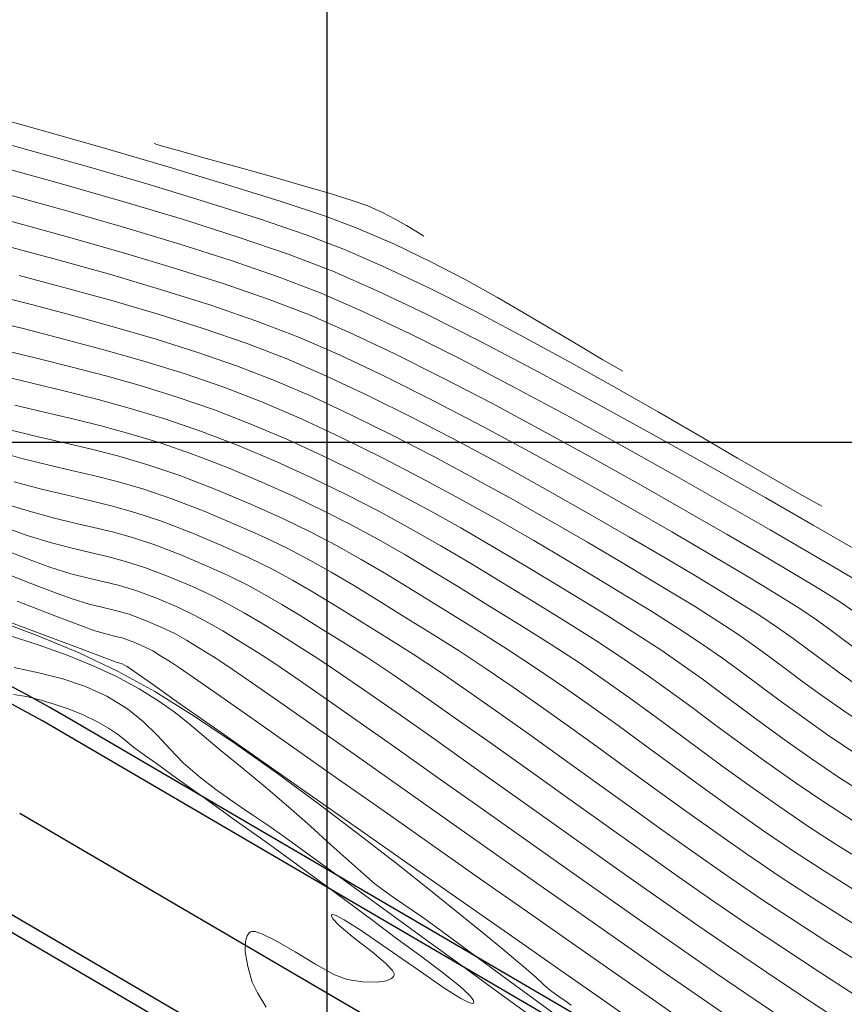
# Model space of a CAD drawing. Units: metres. Extents: x 776508 to 778744, y 8555500 to 8556453.
# Drawn here: x 777240 to 777267, y 8555882 to 8555914 of the extents above; entities that cross this region are included whole.
import ezdxf

# ---------------------------------------------------------------- set-up
doc = ezdxf.new("R2010")
doc.units = ezdxf.units.M
doc.header["$LTSCALE"] = 12.7
doc.header["$MEASUREMENT"] = 0
for name, color, linetype, lineweight in [('CONT-MJR', 84, 'Continuous', 9), ('CONT-MNR', 46, 'Continuous', 9), ('VARAINTE', 160, 'Continuous', 30)]:
    doc.layers.add(name, color=color, linetype=linetype, lineweight=lineweight)
doc.layers.add('COORD_LIN', color=8, linetype='Continuous')
doc.layers.add('EJE_LINEA', color=5, linetype='Continuous')

msp = doc.modelspace()

# ---------------------------------------------------------------- linework, layer by layer
at = {"layer": 'CONT-MJR'}
for p, q in [((777238.136, 8555910.149, 2130), (777240.149, 8555909.592, 2130)), ((777240.149, 8555909.592, 2130), (777242.176, 8555909.017, 2130)), ((777242.176, 8555909.017, 2130), (777244.161, 8555908.438, 2130)), ((777244.161, 8555908.438, 2130), (777246.049, 8555907.865, 2130)), ((777246.049, 8555907.865, 2130), (777247.783, 8555907.312, 2130)), ((777247.783, 8555907.312, 2130), (777249.308, 8555906.789, 2130)), ((777249.308, 8555906.789, 2130), (777250.567, 8555906.31, 2130)), ((777250.567, 8555906.31, 2130), (777251.914, 8555905.725, 2130)), ((777251.914, 8555905.725, 2130), (777253.35, 8555905.044, 2130)), ((777239.906, 8555905.462, 2125), (777241.419, 8555905.059, 2125)), ((777241.419, 8555905.059, 2125), (777242.948, 8555904.634, 2125)), ((777253.35, 8555905.044, 2130), (777254.845, 8555904.29, 2130)), ((777242.948, 8555904.634, 2125), (777244.465, 8555904.188, 2125)), ((777254.845, 8555904.29, 2130), (777256.371, 8555903.484, 2130)), ((777244.465, 8555904.188, 2125), (777245.94, 8555903.722, 2125)), ((777245.94, 8555903.722, 2125), (777247.345, 8555903.237, 2125)), ((777256.371, 8555903.484, 2130), (777257.899, 8555902.65, 2130)), ((777247.345, 8555903.237, 2125), (777248.651, 8555902.735, 2125)), ((777248.651, 8555902.735, 2125), (777249.954, 8555902.172, 2125)), ((777257.899, 8555902.65, 2130), (777259.399, 8555901.809, 2130)), ((777249.954, 8555902.172, 2125), (777251.351, 8555901.516, 2125)), ((777259.399, 8555901.809, 2130), (777260.843, 8555900.985, 2130)), ((777251.351, 8555901.516, 2125), (777252.809, 8555900.79, 2125)), ((777239.769, 8555901.209, 2120), (777240.728, 8555900.978, 2120)), ((777240.728, 8555900.978, 2120), (777241.66, 8555900.757, 2120)), ((777241.66, 8555900.757, 2120), (777242.588, 8555900.527, 2120)), ((777252.809, 8555900.79, 2125), (777254.297, 8555900.016, 2125)), ((777260.843, 8555900.985, 2130), (777262.202, 8555900.199, 2130)), ((777242.588, 8555900.527, 2120), (777243.536, 8555900.271, 2120)), ((777243.536, 8555900.271, 2120), (777244.527, 8555899.97, 2120)), ((777262.202, 8555900.199, 2130), (777263.447, 8555899.475, 2130)), ((777244.527, 8555899.97, 2120), (777245.585, 8555899.606, 2120)), ((777254.297, 8555900.016, 2125), (777255.783, 8555899.216, 2125)), ((777245.585, 8555899.606, 2120), (777246.734, 8555899.161, 2120)), ((777263.447, 8555899.475, 2130), (777264.549, 8555898.835, 2130)), ((777246.734, 8555899.161, 2120), (777247.878, 8555898.679, 2120)), ((777255.783, 8555899.216, 2125), (777257.235, 8555898.413, 2125)), ((777264.549, 8555898.835, 2130), (777265.479, 8555898.302, 2130)), ((777247.878, 8555898.679, 2120), (777248.919, 8555898.211, 2120)), ((777248.919, 8555898.211, 2120), (777249.881, 8555897.75, 2120)), ((777257.235, 8555898.413, 2125), (777258.622, 8555897.628, 2125)), ((777265.479, 8555898.302, 2130), (777266.208, 8555897.897, 2130)), ((777249.881, 8555897.75, 2120), (777250.786, 8555897.287, 2120)), ((777258.622, 8555897.628, 2125), (777259.911, 8555896.885, 2125)), ((777239.509, 8555897.179, 2115), (777240.173, 8555896.938, 2115)), ((777250.786, 8555897.287, 2120), (777251.658, 8555896.813, 2120)), ((777240.173, 8555896.938, 2115), (777240.969, 8555896.695, 2115)), ((777259.911, 8555896.885, 2125), (777261.071, 8555896.205, 2125)), ((777240.969, 8555896.695, 2115), (777241.64, 8555896.519, 2115)), ((777251.658, 8555896.813, 2120), (777252.518, 8555896.322, 2120)), ((777241.64, 8555896.519, 2115), (777242.235, 8555896.379, 2115)), ((777242.235, 8555896.379, 2115), (777242.802, 8555896.247, 2115)), ((777242.802, 8555896.247, 2115), (777243.389, 8555896.091, 2115)), ((777252.518, 8555896.322, 2120), (777253.391, 8555895.804, 2120)), ((777261.071, 8555896.205, 2125), (777262.071, 8555895.611, 2125)), ((777243.389, 8555896.091, 2115), (777244.045, 8555895.881, 2115)), ((777244.045, 8555895.881, 2115), (777244.818, 8555895.586, 2115)), ((777244.818, 8555895.586, 2115), (777245.583, 8555895.263, 2115)), ((777253.391, 8555895.804, 2120), (777254.299, 8555895.251, 2120)), ((777262.071, 8555895.611, 2125), (777262.878, 8555895.125, 2125)), ((777245.583, 8555895.263, 2115), (777246.218, 8555894.97, 2115)), ((777254.299, 8555895.251, 2120), (777255.264, 8555894.656, 2120)), ((777246.218, 8555894.97, 2115), (777246.771, 8555894.689, 2115)), ((777262.878, 8555895.125, 2125), (777263.461, 8555894.769, 2125)), ((777246.771, 8555894.689, 2115), (777247.292, 8555894.397, 2115)), ((777255.264, 8555894.656, 2120), (777256.31, 8555894.01, 2120)), ((777263.461, 8555894.769, 2125), (777264.172, 8555894.32, 2125)), ((777247.292, 8555894.397, 2115), (777247.831, 8555894.074, 2115)), ((777264.172, 8555894.32, 2125), (777264.758, 8555893.927, 2125)), ((777239.061, 8555894.193, 2110), (777240.494, 8555893.665, 2110)), ((777247.831, 8555894.074, 2115), (777248.437, 8555893.699, 2115)), ((777256.31, 8555894.01, 2120), (777257.341, 8555893.362, 2120)), ((777240.494, 8555893.665, 2110), (777241.869, 8555893.096, 2110)), ((777248.437, 8555893.699, 2115), (777249.16, 8555893.251, 2115)), ((777264.758, 8555893.927, 2125), (777265.266, 8555893.567, 2125)), ((777257.341, 8555893.362, 2120), (777258.262, 8555892.76, 2120)), ((777265.266, 8555893.567, 2125), (777265.743, 8555893.216, 2125)), ((777241.869, 8555893.096, 2110), (777243.155, 8555892.485, 2110)), ((777249.16, 8555893.251, 2115), (777249.724, 8555892.888, 2115)), ((777265.743, 8555893.216, 2125), (777266.235, 8555892.849, 2125)), ((777249.724, 8555892.888, 2115), (777250.47, 8555892.386, 2115)), ((777258.262, 8555892.76, 2120), (777259.098, 8555892.19, 2120)), ((777266.235, 8555892.849, 2125), (777266.791, 8555892.442, 2125)), ((777243.155, 8555892.485, 2110), (777244.347, 8555891.823, 2110)), ((777250.47, 8555892.386, 2115), (777251.371, 8555891.765, 2115)), ((777266.791, 8555892.442, 2125), (777267.456, 8555891.971, 2125)), ((777259.098, 8555892.19, 2120), (777259.877, 8555891.64, 2120)), ((777244.347, 8555891.823, 2110), (777245.638, 8555891.021, 2110)), ((777251.371, 8555891.765, 2115), (777252.401, 8555891.046, 2115)), ((777259.877, 8555891.64, 2120), (777260.624, 8555891.098, 2120)), ((777252.401, 8555891.046, 2115), (777253.533, 8555890.248, 2115)), ((777260.624, 8555891.098, 2120), (777261.366, 8555890.55, 2120)), ((777245.638, 8555891.021, 2110), (777246.992, 8555890.113, 2110)), ((777261.366, 8555890.55, 2120), (777262.128, 8555889.986, 2120)), ((777246.992, 8555890.113, 2110), (777248.374, 8555889.136, 2110)), ((777253.533, 8555890.248, 2115), (777254.743, 8555889.392, 2115)), ((777262.128, 8555889.986, 2120), (777262.936, 8555889.392, 2120)), ((777248.374, 8555889.136, 2110), (777249.746, 8555888.127, 2110)), ((777254.743, 8555889.392, 2115), (777256.002, 8555888.497, 2115)), ((777262.936, 8555889.392, 2120), (777263.818, 8555888.756, 2120)), ((777256.002, 8555888.497, 2115), (777257.286, 8555887.585, 2115)), ((777263.818, 8555888.756, 2120), (777264.798, 8555888.065, 2120)), ((777249.746, 8555888.127, 2110), (777251.072, 8555887.12, 2110)), ((777264.798, 8555888.065, 2120), (777265.785, 8555887.396, 2120)), ((777257.286, 8555887.585, 2115), (777258.568, 8555886.675, 2115)), ((777265.785, 8555887.396, 2120), (777266.683, 8555886.816, 2120)), ((777251.072, 8555887.12, 2110), (777252.317, 8555886.151, 2110)), ((777258.568, 8555886.675, 2115), (777259.822, 8555885.787, 2115)), ((777266.683, 8555886.816, 2120), (777267.51, 8555886.3, 2120)), ((777252.317, 8555886.151, 2110), (777253.443, 8555885.257, 2110)), ((777259.822, 8555885.787, 2115), (777261.022, 8555884.942, 2115)), ((777253.443, 8555885.257, 2110), (777254.415, 8555884.474, 2110)), ((777261.022, 8555884.942, 2115), (777262.141, 8555884.16, 2115)), ((777254.415, 8555884.474, 2110), (777255.196, 8555883.836, 2110)), ((777262.141, 8555884.16, 2115), (777263.244, 8555883.402, 2115)), ((777255.196, 8555883.836, 2110), (777255.75, 8555883.38, 2110)), ((777255.75, 8555883.38, 2110), (777256.041, 8555883.142, 2110)), ((777263.244, 8555883.402, 2115), (777264.398, 8555882.625, 2115)), ((777256.041, 8555883.142, 2110), (777256.459, 8555882.794, 2110)), ((777256.459, 8555882.794, 2110), (777256.822, 8555882.471, 2110)), ((777256.822, 8555882.471, 2110), (777257.114, 8555882.206, 2110)), ((777264.398, 8555882.625, 2115), (777265.586, 8555881.835, 2115)), ((777257.114, 8555882.206, 2110), (777257.317, 8555882.03, 2110)), ((777257.317, 8555882.03, 2110), (777257.485, 8555881.904, 2110)), ((777257.485, 8555881.904, 2110), (777257.624, 8555881.811, 2110)), ((777257.624, 8555881.811, 2110), (777257.797, 8555881.691, 2110)), ((777257.797, 8555881.691, 2110), (777257.991, 8555881.549, 2110)), ((777265.586, 8555881.835, 2115), (777266.789, 8555881.04, 2115))]:
    msp.add_line(p, q, dxfattribs=at)
at = {"layer": 'CONT-MNR'}
for p, q in [((777238.285, 8555910.88, 2131), (777240.502, 8555910.256, 2131)), ((777240.502, 8555910.256, 2131), (777242.704, 8555909.626, 2131)), ((777244.326, 8555909.78, 2132), (777244.448, 8555909.744, 2132)), ((777242.704, 8555909.626, 2131), (777244.818, 8555909.009, 2131)), ((777244.448, 8555909.744, 2132), (777244.724, 8555909.665, 2132)), ((777244.724, 8555909.665, 2132), (777245.209, 8555909.529, 2132)), ((777245.209, 8555909.529, 2132), (777245.957, 8555909.319, 2132)), ((777245.957, 8555909.319, 2132), (777247.002, 8555909.027, 2132)), ((777239.286, 8555909.021, 2129), (777241.296, 8555908.463, 2129)), ((777244.818, 8555909.009, 2131), (777246.771, 8555908.422, 2131)), ((777247.002, 8555909.027, 2132), (777248.094, 8555908.721, 2132)), ((777241.296, 8555908.463, 2129), (777243.304, 8555907.885, 2129)), ((777248.094, 8555908.721, 2132), (777249.152, 8555908.419, 2132)), ((777246.771, 8555908.422, 2131), (777248.493, 8555907.884, 2131)), ((777249.152, 8555908.419, 2132), (777250.098, 8555908.142, 2132)), ((777250.098, 8555908.142, 2132), (777250.852, 8555907.909, 2132)), ((777239.612, 8555908.087, 2128), (777241.471, 8555907.573, 2128)), ((777243.304, 8555907.885, 2129), (777245.253, 8555907.299, 2129)), ((777248.493, 8555907.884, 2131), (777249.91, 8555907.412, 2131)), ((777250.852, 8555907.909, 2132), (777251.334, 8555907.74, 2132)), ((777238.272, 8555907.597, 2127), (777239.939, 8555907.152, 2127)), ((777241.471, 8555907.573, 2128), (777243.329, 8555907.04, 2128)), ((777251.334, 8555907.74, 2132), (777251.813, 8555907.524, 2132)), ((777251.813, 8555907.524, 2132), (777252.231, 8555907.305, 2132)), ((777245.253, 8555907.299, 2129), (777247.086, 8555906.715, 2129)), ((777249.91, 8555907.412, 2131), (777250.951, 8555907.025, 2131)), ((777252.231, 8555907.305, 2132), (777252.593, 8555907.094, 2132)), ((777239.939, 8555907.152, 2127), (777241.647, 8555906.682, 2127)), ((777243.329, 8555907.04, 2128), (777245.139, 8555906.496, 2128)), ((777250.951, 8555907.025, 2131), (777252.208, 8555906.48, 2131)), ((777252.593, 8555907.094, 2132), (777252.904, 8555906.906, 2132)), ((777252.904, 8555906.906, 2132), (777253.17, 8555906.752, 2132)), ((777241.647, 8555906.682, 2127), (777243.356, 8555906.194, 2127)), ((777247.086, 8555906.715, 2129), (777248.749, 8555906.143, 2129)), ((777239.501, 8555906.42, 2126), (777241.175, 8555905.97, 2126)), ((777245.139, 8555906.496, 2128), (777246.853, 8555905.949, 2128)), ((777252.208, 8555906.48, 2131), (777253.399, 8555905.908, 2131)), ((777241.175, 8555905.97, 2126), (777242.867, 8555905.497, 2126)), ((777243.356, 8555906.194, 2127), (777245.027, 8555905.692, 2127)), ((777246.853, 8555905.949, 2128), (777248.423, 8555905.408, 2128)), ((777248.749, 8555906.143, 2129), (777250.184, 8555905.595, 2129)), ((777253.399, 8555905.908, 2131), (777254.523, 8555905.324, 2131)), ((777245.027, 8555905.692, 2127), (777246.621, 8555905.183, 2127)), ((777250.184, 8555905.595, 2129), (777251.611, 8555904.971, 2129)), ((777242.867, 8555905.497, 2126), (777244.539, 8555905.003, 2126)), ((777248.423, 8555905.408, 2128), (777249.801, 8555904.88, 2128)), ((777254.523, 8555905.324, 2131), (777255.577, 8555904.741, 2131)), ((777244.539, 8555905.003, 2126), (777246.15, 8555904.495, 2126)), ((777246.621, 8555905.183, 2127), (777248.097, 8555904.672, 2127)), ((777251.611, 8555904.971, 2129), (777253.249, 8555904.187, 2129)), ((777238.995, 8555904.84, 2124), (777240.314, 8555904.503, 2124)), ((777248.097, 8555904.672, 2127), (777249.418, 8555904.165, 2127)), ((777249.801, 8555904.88, 2128), (777251.172, 8555904.282, 2128)), ((777255.577, 8555904.741, 2131), (777256.557, 8555904.173, 2131)), ((777240.314, 8555904.503, 2124), (777241.665, 8555904.147, 2124)), ((777246.15, 8555904.495, 2126), (777247.662, 8555903.976, 2126)), ((777251.172, 8555904.282, 2128), (777252.722, 8555903.545, 2128)), ((777238.821, 8555904.02, 2123), (777240.082, 8555903.705, 2123)), ((777241.665, 8555904.147, 2124), (777243.032, 8555903.77, 2124)), ((777247.662, 8555903.976, 2126), (777249.034, 8555903.45, 2126)), ((777249.418, 8555904.165, 2127), (777250.733, 8555903.594, 2127)), ((777253.249, 8555904.187, 2129), (777255.042, 8555903.281, 2129)), ((777256.557, 8555904.173, 2131), (777257.46, 8555903.634, 2131)), ((777240.082, 8555903.705, 2123), (777241.372, 8555903.376, 2123)), ((777243.032, 8555903.77, 2124), (777244.393, 8555903.371, 2124)), ((777257.46, 8555903.634, 2131), (777258.286, 8555903.137, 2131)), ((777241.372, 8555903.376, 2123), (777242.68, 8555903.027, 2123)), ((777244.393, 8555903.371, 2124), (777245.732, 8555902.947, 2124)), ((777249.034, 8555903.45, 2126), (777250.403, 8555902.856, 2126)), ((777250.733, 8555903.594, 2127), (777252.194, 8555902.903, 2127)), ((777252.722, 8555903.545, 2128), (777254.402, 8555902.7, 2128)), ((777239.396, 8555903.016, 2122), (777240.516, 8555902.74, 2122)), ((777242.68, 8555903.027, 2123), (777243.996, 8555902.651, 2123)), ((777255.042, 8555903.281, 2129), (777256.934, 8555902.288, 2129)), ((777258.286, 8555903.137, 2131), (777259.029, 8555902.696, 2131)), ((777240.516, 8555902.74, 2122), (777241.647, 8555902.456, 2122)), ((777243.996, 8555902.651, 2123), (777245.309, 8555902.243, 2123)), ((777245.732, 8555902.947, 2124), (777247.03, 8555902.498, 2124)), ((777250.403, 8555902.856, 2126), (777251.901, 8555902.147, 2126)), ((777252.194, 8555902.903, 2127), (777253.76, 8555902.12, 2127)), ((777254.402, 8555902.7, 2128), (777256.164, 8555901.779, 2128)), ((777259.029, 8555902.696, 2131), (777259.689, 8555902.325, 2131)), ((777241.647, 8555902.456, 2122), (777242.791, 8555902.155, 2122)), ((777247.03, 8555902.498, 2124), (777248.268, 8555902.021, 2124)), ((777239.242, 8555902.193, 2121), (777240.332, 8555901.927, 2121)), ((777242.791, 8555902.155, 2122), (777243.948, 8555901.827, 2122)), ((777245.309, 8555902.243, 2123), (777246.609, 8555901.797, 2123)), ((777248.268, 8555902.021, 2124), (777249.505, 8555901.488, 2124)), ((777251.901, 8555902.147, 2126), (777253.487, 8555901.351, 2126)), ((777253.76, 8555902.12, 2127), (777255.391, 8555901.271, 2127)), ((777256.934, 8555902.288, 2129), (777258.87, 8555901.245, 2129)), ((777240.332, 8555901.927, 2121), (777241.41, 8555901.665, 2121)), ((777243.948, 8555901.827, 2122), (777245.118, 8555901.463, 2122)), ((777246.609, 8555901.797, 2123), (777247.884, 8555901.306, 2123)), ((777256.164, 8555901.779, 2128), (777257.959, 8555900.813, 2128)), ((777241.41, 8555901.665, 2121), (777242.49, 8555901.393, 2121)), ((777242.49, 8555901.393, 2121), (777243.586, 8555901.094, 2121)), ((777245.118, 8555901.463, 2122), (777246.302, 8555901.054, 2122)), ((777249.505, 8555901.488, 2124), (777250.799, 8555900.886, 2124)), ((777243.586, 8555901.094, 2121), (777244.713, 8555900.752, 2121)), ((777246.302, 8555901.054, 2122), (777247.501, 8555900.591, 2122)), ((777247.884, 8555901.306, 2123), (777249.161, 8555900.757, 2123)), ((777253.487, 8555901.351, 2126), (777255.121, 8555900.496, 2126)), ((777255.391, 8555901.271, 2127), (777257.046, 8555900.383, 2127)), ((777258.87, 8555901.245, 2129), (777260.792, 8555900.186, 2129)), ((777244.713, 8555900.752, 2121), (777245.886, 8555900.351, 2121)), ((777249.161, 8555900.757, 2123), (777250.463, 8555900.153, 2123)), ((777250.799, 8555900.886, 2124), (777252.128, 8555900.23, 2124)), ((777257.959, 8555900.813, 2128), (777259.74, 8555899.834, 2128)), ((777239.517, 8555900.427, 2119), (777240.486, 8555900.187, 2119)), ((777247.501, 8555900.591, 2122), (777248.701, 8555900.079, 2122)), ((777255.121, 8555900.496, 2126), (777256.759, 8555899.611, 2126)), ((777240.486, 8555900.187, 2119), (777241.393, 8555899.976, 2119)), ((777245.886, 8555900.351, 2121), (777247.118, 8555899.876, 2121)), ((777248.701, 8555900.079, 2122), (777249.884, 8555899.537, 2122)), ((777250.463, 8555900.153, 2123), (777251.772, 8555899.506, 2123)), ((777252.128, 8555900.23, 2124), (777253.471, 8555899.536, 2124)), ((777257.046, 8555900.383, 2127), (777258.686, 8555899.482, 2127)), ((777260.792, 8555900.186, 2129), (777262.645, 8555899.148, 2129)), ((777241.393, 8555899.976, 2119), (777242.274, 8555899.768, 2119)), ((777242.274, 8555899.768, 2119), (777243.172, 8555899.537, 2119)), ((777247.118, 8555899.876, 2121), (777248.348, 8555899.353, 2121)), ((777259.74, 8555899.834, 2128), (777261.458, 8555898.872, 2128)), ((777239.052, 8555899.723, 2118), (777239.999, 8555899.461, 2118)), ((777239.999, 8555899.461, 2118), (777240.844, 8555899.253, 2118)), ((777243.172, 8555899.537, 2119), (777244.124, 8555899.258, 2119)), ((777249.884, 8555899.537, 2122), (777251.046, 8555898.969, 2122)), ((777251.772, 8555899.506, 2123), (777253.073, 8555898.83, 2123)), ((777253.471, 8555899.536, 2124), (777254.804, 8555898.821, 2124)), ((777256.759, 8555899.611, 2126), (777258.362, 8555898.724, 2126)), ((777258.686, 8555899.482, 2127), (777260.269, 8555898.596, 2127)), ((777240.844, 8555899.253, 2118), (777241.626, 8555899.073, 2118)), ((777244.124, 8555899.258, 2119), (777245.17, 8555898.903, 2119)), ((777248.348, 8555899.353, 2121), (777249.513, 8555898.822, 2121)), ((777262.645, 8555899.148, 2129), (777264.373, 8555898.167, 2129)), ((777241.626, 8555899.073, 2118), (777242.385, 8555898.896, 2118)), ((777242.385, 8555898.896, 2118), (777243.16, 8555898.698, 2118)), ((777245.17, 8555898.903, 2119), (777246.351, 8555898.446, 2119)), ((777249.513, 8555898.822, 2121), (777250.622, 8555898.282, 2121)), ((777251.046, 8555898.969, 2122), (777252.185, 8555898.384, 2122)), ((777253.073, 8555898.83, 2123), (777254.35, 8555898.14, 2123)), ((777254.804, 8555898.821, 2124), (777256.106, 8555898.102, 2124)), ((777261.458, 8555898.872, 2128), (777263.065, 8555897.959, 2128)), ((777239.744, 8555898.698, 2117), (777240.639, 8555898.456, 2117)), ((777240.639, 8555898.456, 2117), (777241.434, 8555898.265, 2117)), ((777243.16, 8555898.698, 2118), (777243.989, 8555898.454, 2118)), ((777258.362, 8555898.724, 2126), (777259.887, 8555897.862, 2126)), ((777260.269, 8555898.596, 2127), (777261.755, 8555897.751, 2127)), ((777241.434, 8555898.265, 2117), (777242.177, 8555898.095, 2117)), ((777243.989, 8555898.454, 2118), (777244.912, 8555898.14, 2118)), ((777244.912, 8555898.14, 2118), (777245.968, 8555897.731, 2118)), ((777246.351, 8555898.446, 2119), (777247.524, 8555897.953, 2119)), ((777250.622, 8555898.282, 2121), (777251.687, 8555897.73, 2121)), ((777252.185, 8555898.384, 2122), (777253.295, 8555897.787, 2122)), ((777254.35, 8555898.14, 2123), (777255.586, 8555897.449, 2123)), ((777264.373, 8555898.167, 2129), (777265.921, 8555897.279, 2129)), ((777239.437, 8555897.979, 2116), (777240.31, 8555897.709, 2116)), ((777242.177, 8555898.095, 2117), (777242.916, 8555897.915, 2117)), ((777242.916, 8555897.915, 2117), (777243.698, 8555897.695, 2117)), ((777247.524, 8555897.953, 2119), (777248.547, 8555897.493, 2119)), ((777256.106, 8555898.102, 2124), (777257.355, 8555897.396, 2124)), ((777259.887, 8555897.862, 2126), (777261.292, 8555897.054, 2126)), ((777263.065, 8555897.959, 2128), (777264.513, 8555897.126, 2128)), ((777240.31, 8555897.709, 2116), (777241.06, 8555897.507, 2116)), ((777241.06, 8555897.507, 2116), (777241.726, 8555897.347, 2116)), ((777243.698, 8555897.695, 2117), (777244.571, 8555897.406, 2117)), ((777245.968, 8555897.731, 2118), (777247.016, 8555897.291, 2118)), ((777248.547, 8555897.493, 2119), (777249.46, 8555897.052, 2119)), ((777251.687, 8555897.73, 2121), (777252.719, 8555897.168, 2121)), ((777253.295, 8555897.787, 2122), (777254.375, 8555897.184, 2122)), ((777261.755, 8555897.751, 2127), (777263.104, 8555896.973, 2127)), ((777241.726, 8555897.347, 2116), (777242.348, 8555897.205, 2116)), ((777242.348, 8555897.205, 2116), (777242.966, 8555897.054, 2116)), ((777244.571, 8555897.406, 2117), (777245.585, 8555897.016, 2117)), ((777247.016, 8555897.291, 2118), (777247.917, 8555896.889, 2118)), ((777252.719, 8555897.168, 2121), (777253.727, 8555896.594, 2121)), ((777254.375, 8555897.184, 2122), (777255.419, 8555896.582, 2122)), ((777255.586, 8555897.449, 2123), (777256.766, 8555896.77, 2123)), ((777257.355, 8555897.396, 2124), (777258.528, 8555896.717, 2124)), ((777265.921, 8555897.279, 2129), (777267.231, 8555896.52, 2129)), ((777242.966, 8555897.054, 2116), (777243.621, 8555896.87, 2116)), ((777243.621, 8555896.87, 2116), (777244.353, 8555896.628, 2116)), ((777245.585, 8555897.016, 2117), (777246.589, 8555896.593, 2117)), ((777247.917, 8555896.889, 2118), (777248.709, 8555896.507, 2118)), ((777249.46, 8555897.052, 2119), (777250.304, 8555896.611, 2119)), ((777261.292, 8555897.054, 2126), (777262.537, 8555896.328, 2126)), ((777263.104, 8555896.973, 2127), (777264.276, 8555896.29, 2127)), ((777264.513, 8555897.126, 2128), (777265.754, 8555896.405, 2128)), ((777244.353, 8555896.628, 2116), (777245.201, 8555896.301, 2116)), ((777246.589, 8555896.593, 2117), (777247.438, 8555896.208, 2117)), ((777250.304, 8555896.611, 2119), (777251.118, 8555896.156, 2119)), ((777253.727, 8555896.594, 2121), (777254.723, 8555896.007, 2121)), ((777255.419, 8555896.582, 2122), (777256.424, 8555895.988, 2122)), ((777256.766, 8555896.77, 2123), (777257.874, 8555896.119, 2123)), ((777258.528, 8555896.717, 2124), (777259.605, 8555896.084, 2124)), ((777239.362, 8555896.487, 2114), (777240.319, 8555896.114, 2114)), ((777245.201, 8555896.301, 2116), (777246.042, 8555895.947, 2116)), ((777247.438, 8555896.208, 2117), (777248.181, 8555895.842, 2117)), ((777248.709, 8555896.507, 2118), (777249.434, 8555896.129, 2118)), ((777262.537, 8555896.328, 2126), (777263.579, 8555895.711, 2126)), ((777264.276, 8555896.29, 2127), (777265.229, 8555895.727, 2127)), ((777265.754, 8555896.405, 2128), (777266.739, 8555895.827, 2128)), ((777240.319, 8555896.114, 2114), (777240.91, 8555895.898, 2114)), ((777240.91, 8555895.898, 2114), (777241.604, 8555895.687, 2114)), ((777246.042, 8555895.947, 2116), (777246.754, 8555895.625, 2116)), ((777249.434, 8555896.129, 2118), (777250.132, 8555895.739, 2118)), ((777251.118, 8555896.156, 2119), (777251.942, 8555895.669, 2119)), ((777254.723, 8555896.007, 2121), (777255.716, 8555895.406, 2121)), ((777256.424, 8555895.988, 2122), (777257.387, 8555895.407, 2122)), ((777257.874, 8555896.119, 2123), (777258.893, 8555895.509, 2123)), ((777259.605, 8555896.084, 2124), (777260.562, 8555895.511, 2124)), ((777239.127, 8555895.822, 2113), (777240.32, 8555895.358, 2113)), ((777241.604, 8555895.687, 2114), (777242.178, 8555895.542, 2114)), ((777246.754, 8555895.625, 2116), (777247.376, 8555895.318, 2116)), ((777248.181, 8555895.842, 2117), (777248.867, 8555895.473, 2117)), ((777250.132, 8555895.739, 2118), (777250.842, 8555895.318, 2118)), ((777251.942, 8555895.669, 2119), (777252.818, 8555895.135, 2119)), ((777263.579, 8555895.711, 2126), (777264.378, 8555895.233, 2126)), ((777265.229, 8555895.727, 2127), (777265.925, 8555895.313, 2127)), ((777266.739, 8555895.827, 2128), (777267.421, 8555895.423, 2128)), ((777240.32, 8555895.358, 2113), (777241.182, 8555895.027, 2113)), ((777242.178, 8555895.542, 2114), (777242.69, 8555895.424, 2114)), ((777242.69, 8555895.424, 2114), (777243.198, 8555895.297, 2114)), ((777243.198, 8555895.297, 2114), (777243.76, 8555895.125, 2114)), ((777247.376, 8555895.318, 2116), (777247.95, 8555895.009, 2116)), ((777248.867, 8555895.473, 2117), (777249.545, 8555895.08, 2117)), ((777250.842, 8555895.318, 2118), (777251.606, 8555894.85, 2118)), ((777255.716, 8555895.406, 2121), (777256.719, 8555894.792, 2121)), ((777257.387, 8555895.407, 2122), (777258.304, 8555894.847, 2122)), ((777258.893, 8555895.509, 2123), (777259.807, 8555894.953, 2123)), ((777260.562, 8555895.511, 2124), (777261.378, 8555895.017, 2124)), ((777264.378, 8555895.233, 2126), (777264.891, 8555894.921, 2126)), ((777265.925, 8555895.313, 2127), (777266.321, 8555895.073, 2127)), ((777241.182, 8555895.027, 2113), (777241.646, 8555894.857, 2113)), ((777243.76, 8555895.125, 2114), (777244.435, 8555894.872, 2114)), ((777247.95, 8555895.009, 2116), (777248.517, 8555894.68, 2116)), ((777249.545, 8555895.08, 2117), (777250.263, 8555894.644, 2117)), ((777252.818, 8555895.135, 2119), (777253.784, 8555894.537, 2119)), ((777259.807, 8555894.953, 2123), (777260.601, 8555894.465, 2123)), ((777261.378, 8555895.017, 2124), (777262.031, 8555894.617, 2124)), ((777264.891, 8555894.921, 2126), (777265.523, 8555894.519, 2126)), ((777266.321, 8555895.073, 2127), (777266.848, 8555894.736, 2127)), ((777239.836, 8555894.783, 2112), (777241.109, 8555894.296, 2112)), ((777241.646, 8555894.857, 2113), (777242.203, 8555894.691, 2113)), ((777242.203, 8555894.691, 2113), (777242.654, 8555894.581, 2113)), ((777244.435, 8555894.872, 2114), (777245.102, 8555894.587, 2114)), ((777245.102, 8555894.587, 2114), (777245.642, 8555894.332, 2114)), ((777248.517, 8555894.68, 2116), (777249.119, 8555894.315, 2116)), ((777250.263, 8555894.644, 2117), (777251.072, 8555894.142, 2117)), ((777251.606, 8555894.85, 2118), (777252.461, 8555894.319, 2118)), ((777256.719, 8555894.792, 2121), (777257.741, 8555894.162, 2121)), ((777258.304, 8555894.847, 2122), (777259.171, 8555894.314, 2122)), ((777262.031, 8555894.617, 2124), (777262.802, 8555894.131, 2124)), ((777266.848, 8555894.736, 2127), (777267.26, 8555894.45, 2127)), ((777238.844, 8555894.382, 2111), (777240.559, 8555893.738, 2111)), ((777241.109, 8555894.296, 2112), (777241.985, 8555893.963, 2112)), ((777242.654, 8555894.581, 2113), (777243.067, 8555894.484, 2113)), ((777243.067, 8555894.484, 2113), (777243.509, 8555894.357, 2113)), ((777243.509, 8555894.357, 2113), (777244.051, 8555894.157, 2113)), ((777245.642, 8555894.332, 2114), (777246.115, 8555894.081, 2114)), ((777249.119, 8555894.315, 2116), (777249.796, 8555893.894, 2116)), ((777252.461, 8555894.319, 2118), (777253.45, 8555893.706, 2118)), ((777253.784, 8555894.537, 2119), (777254.88, 8555893.858, 2119)), ((777259.171, 8555894.314, 2122), (777260.117, 8555893.718, 2122)), ((777260.601, 8555894.465, 2123), (777261.514, 8555893.89, 2123)), ((777265.523, 8555894.519, 2126), (777266.032, 8555894.173, 2126)), ((777241.985, 8555893.963, 2112), (777242.383, 8555893.816, 2112)), ((777244.051, 8555894.157, 2113), (777244.586, 8555893.927, 2113)), ((777246.115, 8555894.081, 2114), (777246.581, 8555893.809, 2114)), ((777251.072, 8555894.142, 2117), (777252.02, 8555893.554, 2117)), ((777257.741, 8555894.162, 2121), (777258.802, 8555893.494, 2121)), ((777262.802, 8555894.131, 2124), (777263.451, 8555893.701, 2124)), ((777266.032, 8555894.173, 2126), (777266.475, 8555893.854, 2126)), ((777239.512, 8555893.683, 2109), (777240.527, 8555893.35, 2109)), ((777240.559, 8555893.738, 2111), (777241.91, 8555893.23, 2111)), ((777242.383, 8555893.816, 2112), (777242.745, 8555893.711, 2112)), ((777242.745, 8555893.711, 2112), (777243.032, 8555893.643, 2112)), ((777243.032, 8555893.643, 2112), (777243.316, 8555893.569, 2112)), ((777244.586, 8555893.927, 2113), (777245.008, 8555893.721, 2113)), ((777245.008, 8555893.721, 2113), (777245.387, 8555893.509, 2113)), ((777246.581, 8555893.809, 2114), (777247.1, 8555893.49, 2114)), ((777249.796, 8555893.894, 2116), (777250.59, 8555893.403, 2116)), ((777253.45, 8555893.706, 2118), (777254.327, 8555893.153, 2118)), ((777254.88, 8555893.858, 2119), (777255.902, 8555893.214, 2119)), ((777260.117, 8555893.718, 2122), (777260.927, 8555893.186, 2122)), ((777261.514, 8555893.89, 2123), (777262.282, 8555893.381, 2123)), ((777263.451, 8555893.701, 2124), (777264.016, 8555893.308, 2124)), ((777266.475, 8555893.854, 2126), (777266.91, 8555893.53, 2126)), ((777240.527, 8555893.35, 2109), (777241.477, 8555893.011, 2109)), ((777243.316, 8555893.569, 2112), (777243.668, 8555893.442, 2112)), ((777243.668, 8555893.442, 2112), (777244.014, 8555893.291, 2112)), ((777245.387, 8555893.509, 2113), (777245.794, 8555893.261, 2113)), ((777247.1, 8555893.49, 2114), (777247.73, 8555893.099, 2114)), ((777250.59, 8555893.403, 2116), (777251.299, 8555892.95, 2116)), ((777252.02, 8555893.554, 2117), (777252.813, 8555893.051, 2117)), ((777258.802, 8555893.494, 2121), (777259.714, 8555892.895, 2121)), ((777262.282, 8555893.381, 2123), (777262.95, 8555892.915, 2123)), ((777264.016, 8555893.308, 2124), (777264.535, 8555892.931, 2124)), ((777266.91, 8555893.53, 2126), (777267.395, 8555893.173, 2126)), ((777241.477, 8555893.011, 2109), (777242.334, 8555892.669, 2109)), ((777241.91, 8555893.23, 2111), (777242.796, 8555892.897, 2111)), ((777244.014, 8555893.291, 2112), (777244.281, 8555893.154, 2112)), ((777244.281, 8555893.154, 2112), (777244.542, 8555892.999, 2112)), ((777244.542, 8555892.999, 2112), (777244.87, 8555892.795, 2112)), ((777245.794, 8555893.261, 2113), (777246.3, 8555892.947, 2113)), ((777247.73, 8555893.099, 2114), (777248.215, 8555892.784, 2114)), ((777252.813, 8555893.051, 2117), (777253.679, 8555892.476, 2117)), ((777254.327, 8555893.153, 2118), (777255.208, 8555892.572, 2118)), ((777255.902, 8555893.214, 2119), (777256.861, 8555892.583, 2119)), ((777260.927, 8555893.186, 2122), (777261.636, 8555892.699, 2122)), ((777242.334, 8555892.669, 2109), (777243.07, 8555892.326, 2109)), ((777242.796, 8555892.897, 2111), (777243.119, 8555892.775, 2111)), ((777243.119, 8555892.775, 2111), (777243.202, 8555892.752, 2111)), ((777243.202, 8555892.752, 2111), (777243.285, 8555892.727, 2111)), ((777243.285, 8555892.727, 2111), (777243.363, 8555892.688, 2111)), ((777243.363, 8555892.688, 2111), (777243.44, 8555892.643, 2111)), ((777244.87, 8555892.795, 2112), (777245.158, 8555892.602, 2112)), ((777246.3, 8555892.947, 2113), (777246.706, 8555892.679, 2113)), ((777246.706, 8555892.679, 2113), (777247.412, 8555892.195, 2113)), ((777248.215, 8555892.784, 2114), (777248.941, 8555892.291, 2114)), ((777251.299, 8555892.95, 2116), (777252.151, 8555892.379, 2116)), ((777259.714, 8555892.895, 2121), (777260.517, 8555892.343, 2121)), ((777261.636, 8555892.699, 2122), (777262.283, 8555892.236, 2122)), ((777262.95, 8555892.915, 2123), (777263.564, 8555892.469, 2123)), ((777264.535, 8555892.931, 2124), (777265.047, 8555892.55, 2124)), ((777239.747, 8555892.607, 2108), (777240.55, 8555892.435, 2108)), ((777240.55, 8555892.435, 2108), (777241.335, 8555892.236, 2108)), ((777243.07, 8555892.326, 2109), (777243.836, 8555891.911, 2109)), ((777243.44, 8555892.643, 2111), (777243.661, 8555892.489, 2111)), ((777243.661, 8555892.489, 2111), (777244.27, 8555892.062, 2111)), ((777245.158, 8555892.602, 2112), (777245.756, 8555892.187, 2112)), ((777252.151, 8555892.379, 2116), (777253.125, 8555891.708, 2116)), ((777253.679, 8555892.476, 2117), (777254.61, 8555891.838, 2117)), ((777255.208, 8555892.572, 2118), (777256.097, 8555891.966, 2118)), ((777256.861, 8555892.583, 2119), (777257.775, 8555891.958, 2119)), ((777260.517, 8555892.343, 2121), (777261.252, 8555891.817, 2121)), ((777263.564, 8555892.469, 2123), (777264.17, 8555892.019, 2123)), ((777265.047, 8555892.55, 2124), (777265.59, 8555892.147, 2124)), ((777241.335, 8555892.236, 2108), (777242.082, 8555891.989, 2108)), ((777244.27, 8555892.062, 2111), (777245.208, 8555891.404, 2111)), ((777245.756, 8555892.187, 2112), (777246.622, 8555891.583, 2112)), ((777247.412, 8555892.195, 2113), (777248.373, 8555891.526, 2113)), ((777248.941, 8555892.291, 2114), (777249.872, 8555891.646, 2114)), ((777262.283, 8555892.236, 2122), (777262.903, 8555891.779, 2122)), ((777264.17, 8555892.019, 2123), (777264.813, 8555891.541, 2123)), ((777265.59, 8555892.147, 2124), (777266.203, 8555891.7, 2124)), ((777239.726, 8555891.726, 2107), (777240.149, 8555891.658, 2107)), ((777242.082, 8555891.989, 2108), (777242.775, 8555891.675, 2108)), ((777243.836, 8555891.911, 2109), (777244.455, 8555891.53, 2109)), ((777253.125, 8555891.708, 2116), (777254.198, 8555890.956, 2116)), ((777254.61, 8555891.838, 2117), (777255.596, 8555891.148, 2117)), ((777256.097, 8555891.966, 2118), (777256.995, 8555891.338, 2118)), ((777257.775, 8555891.958, 2119), (777258.659, 8555891.334, 2119)), ((777261.252, 8555891.817, 2121), (777261.959, 8555891.296, 2121)), ((777262.903, 8555891.779, 2122), (777263.534, 8555891.309, 2122)), ((777266.203, 8555891.7, 2124), (777266.924, 8555891.19, 2124)), ((777240.149, 8555891.658, 2107), (777240.624, 8555891.541, 2107)), ((777240.624, 8555891.541, 2107), (777241.09, 8555891.404, 2107)), ((777241.09, 8555891.404, 2107), (777241.548, 8555891.243, 2107)), ((777242.775, 8555891.675, 2108), (777243.451, 8555891.257, 2108)), ((777244.455, 8555891.53, 2109), (777244.981, 8555891.158, 2109)), ((777245.208, 8555891.404, 2111), (777246.419, 8555890.554, 2111)), ((777246.622, 8555891.583, 2112), (777247.712, 8555890.82, 2112)), ((777248.373, 8555891.526, 2113), (777249.544, 8555890.706, 2113)), ((777249.872, 8555891.646, 2114), (777250.972, 8555890.876, 2114)), ((777264.813, 8555891.541, 2123), (777265.539, 8555891.012, 2123)), ((777241.548, 8555891.243, 2107), (777242.002, 8555891.056, 2107)), ((777242.002, 8555891.056, 2107), (777242.451, 8555890.84, 2107)), ((777243.451, 8555891.257, 2108), (777243.981, 8555890.83, 2108)), ((777244.981, 8555891.158, 2109), (777245.466, 8555890.775, 2109)), ((777255.596, 8555891.148, 2117), (777256.627, 8555890.416, 2117)), ((777256.995, 8555891.338, 2118), (777257.906, 8555890.689, 2118)), ((777258.659, 8555891.334, 2119), (777259.531, 8555890.706, 2119)), ((777261.959, 8555891.296, 2121), (777262.68, 8555890.76, 2121)), ((777263.534, 8555891.309, 2122), (777264.213, 8555890.806, 2122)), ((777266.924, 8555891.19, 2124), (777267.749, 8555890.636, 2124)), ((777242.451, 8555890.84, 2107), (777242.834, 8555890.624, 2107)), ((777243.981, 8555890.83, 2108), (777244.424, 8555890.392, 2108)), ((777245.466, 8555890.775, 2109), (777245.965, 8555890.356, 2109)), ((777247.712, 8555890.82, 2112), (777248.983, 8555889.927, 2112)), ((777250.972, 8555890.876, 2114), (777252.206, 8555890.008, 2114)), ((777254.198, 8555890.956, 2116), (777255.35, 8555890.141, 2116)), ((777262.68, 8555890.76, 2121), (777263.455, 8555890.187, 2121)), ((777264.213, 8555890.806, 2122), (777264.976, 8555890.252, 2122)), ((777265.539, 8555891.012, 2123), (777266.393, 8555890.409, 2123)), ((777242.834, 8555890.624, 2107), (777243.125, 8555890.427, 2107)), ((777243.125, 8555890.427, 2107), (777243.38, 8555890.228, 2107)), ((777244.424, 8555890.392, 2108), (777244.838, 8555889.945, 2108)), ((777246.419, 8555890.554, 2111), (777247.844, 8555889.555, 2111)), ((777249.544, 8555890.706, 2113), (777250.881, 8555889.767, 2113)), ((777256.627, 8555890.416, 2117), (777257.692, 8555889.652, 2117)), ((777257.906, 8555890.689, 2118), (777258.83, 8555890.022, 2118)), ((777259.531, 8555890.706, 2119), (777260.406, 8555890.066, 2119)), ((777266.393, 8555890.409, 2123), (777267.256, 8555889.827, 2123)), ((777243.38, 8555890.228, 2107), (777243.658, 8555890.005, 2107)), ((777245.965, 8555890.356, 2109), (777246.53, 8555889.88, 2109)), ((777255.35, 8555890.141, 2116), (777256.558, 8555889.281, 2116)), ((777263.455, 8555890.187, 2121), (777264.325, 8555889.556, 2121)), ((777264.976, 8555890.252, 2122), (777265.861, 8555889.628, 2122)), ((777243.658, 8555890.005, 2107), (777244.014, 8555889.739, 2107)), ((777244.838, 8555889.945, 2108), (777245.281, 8555889.49, 2108)), ((777246.53, 8555889.88, 2109), (777247.214, 8555889.322, 2109)), ((777248.983, 8555889.927, 2112), (777250.393, 8555888.936, 2112)), ((777250.881, 8555889.767, 2113), (777252.337, 8555888.741, 2113)), ((777252.206, 8555890.008, 2114), (777253.539, 8555889.067, 2114)), ((777258.83, 8555890.022, 2118), (777259.77, 8555889.34, 2118)), ((777260.406, 8555890.066, 2119), (777261.3, 8555889.41, 2119)), ((777244.014, 8555889.739, 2107), (777244.403, 8555889.461, 2107)), ((777244.403, 8555889.461, 2107), (777245.064, 8555888.989, 2107)), ((777245.281, 8555889.49, 2108), (777245.814, 8555889.026, 2108)), ((777247.844, 8555889.555, 2111), (777249.425, 8555888.446, 2111)), ((777257.692, 8555889.652, 2117), (777258.783, 8555888.868, 2117)), ((777264.325, 8555889.556, 2121), (777265.33, 8555888.846, 2121)), ((777265.861, 8555889.628, 2122), (777266.755, 8555889.023, 2122)), ((777247.214, 8555889.322, 2109), (777247.978, 8555888.695, 2109)), ((777256.558, 8555889.281, 2116), (777257.799, 8555888.394, 2116)), ((777259.77, 8555889.34, 2118), (777260.729, 8555888.644, 2118)), ((777261.3, 8555889.41, 2119), (777262.231, 8555888.731, 2119)), ((777245.064, 8555888.989, 2107), (777245.927, 8555888.372, 2107)), ((777245.814, 8555889.026, 2108), (777246.349, 8555888.616, 2108)), ((777250.393, 8555888.936, 2112), (777251.899, 8555887.878, 2112)), ((777253.539, 8555889.067, 2114), (777254.934, 8555888.08, 2114)), ((777258.783, 8555888.868, 2117), (777259.89, 8555888.072, 2117)), ((777265.33, 8555888.846, 2121), (777266.344, 8555888.161, 2121)), ((777266.755, 8555889.023, 2122), (777267.539, 8555888.521, 2122)), ((777246.349, 8555888.616, 2108), (777246.794, 8555888.295, 2108)), ((777247.978, 8555888.695, 2109), (777248.731, 8555888.047, 2109)), ((777252.337, 8555888.741, 2113), (777253.869, 8555887.661, 2113)), ((777260.729, 8555888.644, 2118), (777261.708, 8555887.938, 2118)), ((777262.231, 8555888.731, 2119), (777263.215, 8555888.025, 2119)), ((777245.927, 8555888.372, 2107), (777246.924, 8555887.657, 2107)), ((777246.794, 8555888.295, 2108), (777247.195, 8555888.021, 2108)), ((777249.425, 8555888.446, 2111), (777251.105, 8555887.268, 2111)), ((777257.799, 8555888.394, 2116), (777259.054, 8555887.498, 2116)), ((777266.344, 8555888.161, 2121), (777267.233, 8555887.591, 2121)), ((777247.195, 8555888.021, 2108), (777247.6, 8555887.751, 2108)), ((777248.731, 8555888.047, 2109), (777249.452, 8555887.408, 2109)), ((777251.899, 8555887.878, 2112), (777253.458, 8555886.782, 2112)), ((777254.934, 8555888.08, 2114), (777256.357, 8555887.073, 2114)), ((777259.89, 8555888.072, 2117), (777261.002, 8555887.276, 2117)), ((777261.708, 8555887.938, 2118), (777262.709, 8555887.224, 2118)), ((777263.215, 8555888.025, 2119), (777264.267, 8555887.284, 2119)), ((777246.924, 8555887.657, 2107), (777247.986, 8555886.894, 2107)), ((777247.6, 8555887.751, 2108), (777248.055, 8555887.443, 2108)), ((777253.869, 8555887.661, 2113), (777255.43, 8555886.561, 2113)), ((777259.054, 8555887.498, 2116), (777260.299, 8555886.612, 2116)), ((777248.055, 8555887.443, 2108), (777248.608, 8555887.056, 2108)), ((777249.452, 8555887.408, 2109), (777250.119, 8555886.806, 2109)), ((777251.105, 8555887.268, 2111), (777252.825, 8555886.062, 2111)), ((777261.002, 8555887.276, 2117), (777262.11, 8555886.489, 2117)), ((777262.709, 8555887.224, 2118), (777263.735, 8555886.503, 2118)), ((777264.267, 8555887.284, 2119), (777265.317, 8555886.572, 2119)), ((777247.986, 8555886.894, 2107), (777249.043, 8555886.13, 2107)), ((777248.608, 8555887.056, 2108), (777249.096, 8555886.705, 2108)), ((777256.357, 8555887.073, 2114), (777257.772, 8555886.074, 2114)), ((777249.096, 8555886.705, 2108), (777249.847, 8555886.159, 2108)), ((777250.119, 8555886.806, 2109), (777250.708, 8555886.272, 2109)), ((777253.458, 8555886.782, 2112), (777255.027, 8555885.68, 2112)), ((777255.43, 8555886.561, 2113), (777256.977, 8555885.471, 2113)), ((777260.299, 8555886.612, 2116), (777261.512, 8555885.753, 2116)), ((777265.317, 8555886.572, 2119), (777266.295, 8555885.938, 2119)), ((777250.708, 8555886.272, 2109), (777251.198, 8555885.836, 2109)), ((777262.11, 8555886.489, 2117), (777263.204, 8555885.722, 2117)), ((777263.735, 8555886.503, 2118), (777264.847, 8555885.749, 2118)), ((777249.043, 8555886.13, 2107), (777250.026, 8555885.414, 2107)), ((777249.847, 8555886.159, 2108), (777250.807, 8555885.46, 2108)), ((777252.825, 8555886.062, 2111), (777254.529, 8555884.869, 2111)), ((777257.772, 8555886.074, 2114), (777259.142, 8555885.107, 2114)), ((777266.295, 8555885.938, 2119), (777267.215, 8555885.361, 2119)), ((777251.198, 8555885.836, 2109), (777251.565, 8555885.528, 2109)), ((777255.027, 8555885.68, 2112), (777256.563, 8555884.602, 2112)), ((777261.512, 8555885.753, 2116), (777262.672, 8555884.941, 2116)), ((777263.204, 8555885.722, 2117), (777264.279, 8555884.99, 2117)), ((777264.847, 8555885.749, 2118), (777265.904, 8555885.062, 2118)), ((777250.026, 8555885.414, 2107), (777250.867, 8555884.795, 2107)), ((777250.807, 8555885.46, 2108), (777251.92, 8555884.649, 2108)), ((777251.565, 8555885.528, 2109), (777251.935, 8555885.247, 2109)), ((777251.935, 8555885.247, 2109), (777252.235, 8555885.033, 2109)), ((777256.977, 8555885.471, 2113), (777258.464, 8555884.426, 2113)), ((777252.235, 8555885.033, 2109), (777252.515, 8555884.845, 2109)), ((777259.142, 8555885.107, 2114), (777260.433, 8555884.2, 2114)), ((777262.672, 8555884.941, 2116), (777263.81, 8555884.164, 2116)), ((777264.279, 8555884.99, 2117), (777265.335, 8555884.294, 2117)), ((777265.904, 8555885.062, 2118), (777266.917, 8555884.423, 2118)), ((777250.867, 8555884.795, 2107), (777251.495, 8555884.321, 2107)), ((777251.92, 8555884.649, 2108), (777253.131, 8555883.766, 2108)), ((777252.515, 8555884.845, 2109), (777252.822, 8555884.64, 2109)), ((777252.822, 8555884.64, 2109), (777253.203, 8555884.374, 2109)), ((777254.529, 8555884.869, 2111), (777256.157, 8555883.729, 2111)), ((777256.563, 8555884.602, 2112), (777258.024, 8555883.578, 2112)), ((777250.146, 8555884.507, 2107), (777250.136, 8555884.474, 2107)), ((777250.136, 8555884.474, 2107), (777250.182, 8555884.377, 2107)), ((777250.171, 8555884.518, 2107), (777250.146, 8555884.507, 2107)), ((777250.277, 8555884.491, 2107), (777250.171, 8555884.518, 2107)), ((777250.182, 8555884.377, 2107), (777250.383, 8555884.165, 2107)), ((777250.559, 8555884.344, 2107), (777250.277, 8555884.491, 2107)), ((777251.115, 8555883.991, 2107), (777250.559, 8555884.344, 2107)), ((777251.495, 8555884.321, 2107), (777252.272, 8555883.735, 2107)), ((777253.203, 8555884.374, 2109), (777253.565, 8555884.11, 2109)), ((777258.464, 8555884.426, 2113), (777259.846, 8555883.457, 2113)), ((777265.335, 8555884.294, 2117), (777266.373, 8555883.627, 2117)), ((777266.917, 8555884.423, 2118), (777267.897, 8555883.812, 2118)), ((777247.49, 8555883.951, 2107), (777247.446, 8555883.916, 2107)), ((777247.527, 8555883.965, 2107), (777247.49, 8555883.951, 2107)), ((777247.637, 8555883.959, 2107), (777247.527, 8555883.965, 2107)), ((777247.878, 8555883.877, 2107), (777247.637, 8555883.959, 2107)), ((777250.383, 8555884.165, 2107), (777250.821, 8555883.799, 2107)), ((777251.995, 8555883.387, 2107), (777251.115, 8555883.991, 2107)), ((777253.565, 8555884.11, 2109), (777254.094, 8555883.719, 2109)), ((777260.433, 8555884.2, 2114), (777261.609, 8555883.378, 2114)), ((777263.81, 8555884.164, 2116), (777264.962, 8555883.399, 2116)), ((777247.32, 8555883.63, 2107), (777247.314, 8555883.299, 2107)), ((777247.377, 8555883.822, 2107), (777247.32, 8555883.63, 2107)), ((777247.446, 8555883.916, 2107), (777247.377, 8555883.822, 2107)), ((777248.306, 8555883.662, 2107), (777247.878, 8555883.877, 2107)), ((777248.947, 8555883.289, 2107), (777248.306, 8555883.662, 2107)), ((777250.821, 8555883.799, 2107), (777251.468, 8555883.29, 2107)), ((777252.272, 8555883.735, 2107), (777253.056, 8555883.158, 2107)), ((777253.131, 8555883.766, 2108), (777254.386, 8555882.853, 2108)), ((777254.094, 8555883.719, 2109), (777254.767, 8555883.221, 2109)), ((777256.157, 8555883.729, 2111), (777257.653, 8555882.683, 2111)), ((777266.373, 8555883.627, 2117), (777267.394, 8555882.979, 2117)), ((777247.314, 8555883.299, 2107), (777247.397, 8555882.811, 2107)), ((777252.947, 8555882.722, 2107), (777251.995, 8555883.387, 2107)), ((777258.024, 8555883.578, 2112), (777259.366, 8555882.639, 2112)), ((777259.846, 8555883.457, 2113), (777261.078, 8555882.597, 2113)), ((777261.609, 8555883.378, 2114), (777262.772, 8555882.578, 2114)), ((777264.962, 8555883.399, 2116), (777266.119, 8555882.644, 2116)), ((777249.615, 8555882.89, 2107), (777248.947, 8555883.289, 2107)), ((777251.468, 8555883.29, 2107), (777251.919, 8555882.912, 2107)), ((777253.056, 8555883.158, 2107), (777253.772, 8555882.624, 2107)), ((777254.767, 8555883.221, 2109), (777255.562, 8555882.635, 2109)), ((777247.397, 8555882.811, 2107), (777247.545, 8555882.302, 2107)), ((777250.217, 8555882.557, 2107), (777249.615, 8555882.89, 2107)), ((777251.919, 8555882.912, 2107), (777252.137, 8555882.685, 2107)), ((777252.137, 8555882.685, 2107), (777252.198, 8555882.573, 2107)), ((777253.827, 8555882.12, 2107), (777252.947, 8555882.722, 2107)), ((777254.386, 8555882.853, 2108), (777255.628, 8555881.951, 2108)), ((777257.653, 8555882.683, 2111), (777258.958, 8555881.771, 2111)), ((777250.655, 8555882.386, 2107), (777250.217, 8555882.557, 2107)), ((777251.156, 8555882.316, 2107), (777250.655, 8555882.386, 2107)), ((777251.941, 8555882.347, 2107), (777251.631, 8555882.303, 2107)), ((777252.107, 8555882.42, 2107), (777251.941, 8555882.347, 2107)), ((777252.176, 8555882.49, 2107), (777252.107, 8555882.42, 2107)), ((777252.197, 8555882.532, 2107), (777252.176, 8555882.49, 2107)), ((777252.198, 8555882.573, 2107), (777252.197, 8555882.532, 2107)), ((777253.772, 8555882.624, 2107), (777254.349, 8555882.166, 2107)), ((777255.562, 8555882.635, 2109), (777256.455, 8555881.981, 2109)), ((777259.366, 8555882.639, 2112), (777260.546, 8555881.816, 2112)), ((777261.078, 8555882.597, 2113), (777262.299, 8555881.753, 2113)), ((777262.772, 8555882.578, 2114), (777264.025, 8555881.726, 2114)), ((777266.119, 8555882.644, 2116), (777267.272, 8555881.899, 2116)), ((777247.545, 8555882.302, 2107), (777247.713, 8555881.949, 2107)), ((777251.631, 8555882.303, 2107), (777251.156, 8555882.316, 2107)), ((777254.383, 8555881.77, 2107), (777253.827, 8555882.12, 2107)), ((777254.349, 8555882.166, 2107), (777254.662, 8555881.876, 2107)), ((777247.713, 8555881.949, 2107), (777248.001, 8555881.485, 2107)), ((777254.664, 8555881.625, 2107), (777254.383, 8555881.77, 2107)), ((777254.662, 8555881.876, 2107), (777254.784, 8555881.716, 2107)), ((777254.784, 8555881.716, 2107), (777254.804, 8555881.64, 2107)), ((777255.628, 8555881.951, 2108), (777256.802, 8555881.099, 2108)), ((777256.455, 8555881.981, 2109), (777257.426, 8555881.279, 2109)), ((777258.958, 8555881.771, 2111), (777260.015, 8555881.035, 2111)), ((777260.546, 8555881.816, 2112), (777261.72, 8555881.003, 2112)), ((777262.299, 8555881.753, 2113), (777263.651, 8555880.827, 2113)), ((777264.025, 8555881.726, 2114), (777265.34, 8555880.839, 2114)), ((777254.769, 8555881.601, 2107), (777254.664, 8555881.625, 2107)), ((777254.794, 8555881.613, 2107), (777254.769, 8555881.601, 2107)), ((777254.804, 8555881.64, 2107), (777254.794, 8555881.613, 2107))]:
    msp.add_line(p, q, dxfattribs=at)
at = {"layer": 'COORD_LIN'}
for p, q in [((777250, 8555500), (777250, 8555945.701)), ((776650, 8555900), (777650, 8555900))]:
    msp.add_line(p, q, dxfattribs=at)
at = {"layer": 'EJE_LINEA'}
msp.add_line((777280.798, 8555863.941), (777239.924, 8555887.828), dxfattribs=at)
at = {"layer": 'VARAINTE'}
for p, q in [((777282.564, 8555866.963), (777241.689, 8555890.85)), ((777282.312, 8555866.531), (777241.437, 8555890.419)), ((777279.285, 8555861.351), (777238.41, 8555885.238)), ((777279.032, 8555860.919), (777238.158, 8555884.807))]:
    msp.add_line(p, q, dxfattribs=at)
for radius in [63.5, 63]:
    msp.add_arc((777209.647, 8555836.028), radius, 59.69444, 110.71389, dxfattribs=at)

doc.saveas('drawing.dxf')
